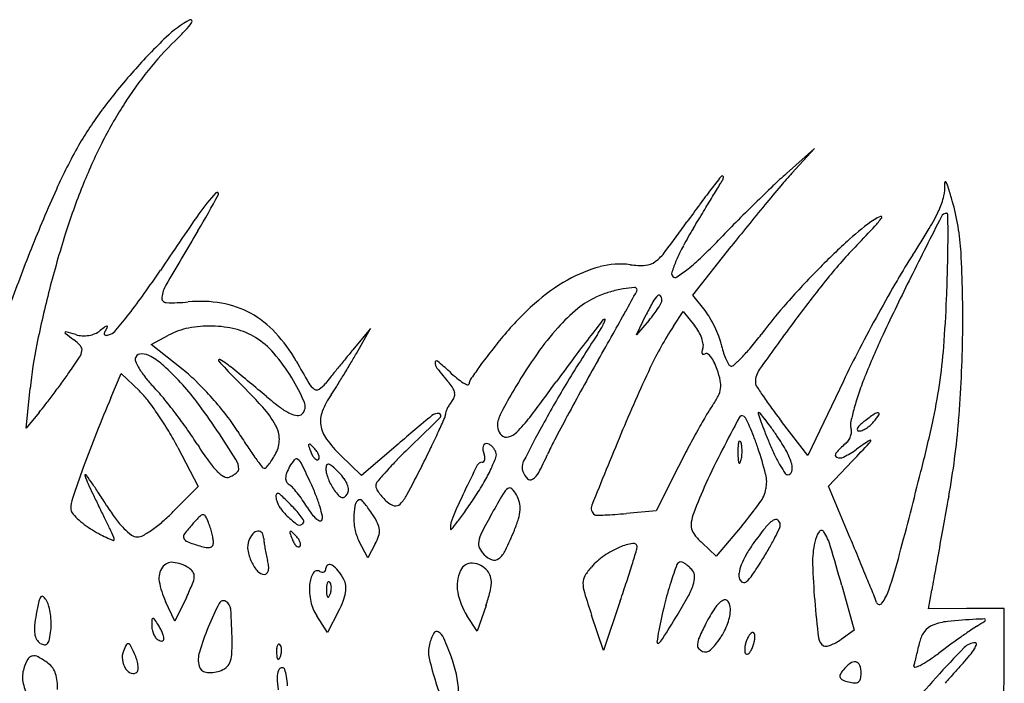
# Model space of a CAD drawing. Units: inches. Extents: x -1132 to 51787, y -67756 to -27722.
# Drawn here: x 3388 to 3704, y -34750 to -34537 of the extents above; entities that cross this region are included whole.
import ezdxf

# ---------------------------------------------------------------- set-up
doc = ezdxf.new("R2010")
doc.units = ezdxf.units.IN
doc.header["$MEASUREMENT"] = 0
doc.layers.add('freecads.com', color=7, linetype='Continuous')

msp = doc.modelspace()

# ---------------------------------------------------------------- linework, layer by layer
at = {"layer": 'freecads.com'}
for p, q in [((3643.13, -34577.91), (3634.13, -34585.95)), ((3635.9, -34585.84), (3643.13, -34577.91)), ((3604.09, -34625.07), (3616.38, -34609.41)), ((3607.97, -34630.01), (3604.09, -34625.07)), ((3585.93, -34637.76), (3589.08, -34631.26)), ((3597.8, -34635.02), (3600.9, -34630.28)), ((3600.9, -34630.28), (3604.6, -34634.85)), ((3500.41, -34635.76), (3494.77, -34642.61)), ((3495.92, -34643.76), (3500.41, -34635.76)), ((3590.03, -34633.04), (3585.93, -34637.76)), ((3430.01, -34640.95), (3435.57, -34637.93)), ((3440.26, -34649.05), (3430.01, -34640.95)), ((3417.07, -34658.01), (3420.39, -34650.26)), ((3420.39, -34650.26), (3426.21, -34655.84)), ((3652.41, -34652.67), (3640.99, -34676.52)), ((3389.84, -34667.76), (3391.11, -34655.01)), ((3393.97, -34662.76), (3389.84, -34667.76)), ((3640.99, -34676.52), (3632.56, -34665.62)), ((3509.34, -34672.88), (3497.55, -34682.98)), ((3438.55, -34673.97), (3445.06, -34686.53)), ((3497.55, -34682.98), (3490.84, -34676.47)), ((3599.46, -34680.05), (3592.29, -34694.34)), ((3647.63, -34686.43), (3655.38, -34678.27)), ((3445.06, -34686.53), (3437.09, -34694.61)), ((3654.63, -34703.1), (3647.63, -34686.43)), ((3592.29, -34694.34), (3582.71, -34695.2)), ((3619.86, -34699.08), (3611.59, -34708.95)), ((3499.61, -34709.46), (3496.76, -34704.03)), ((3502.01, -34704.98), (3499.61, -34709.46)), ((3611.59, -34708.95), (3607, -34704.63)), ((3651.89, -34718.36), (3655.86, -34732.72)), ((3679.76, -34725.81), (3680.82, -34719.79)), ((3437.64, -34729.76), (3434.6, -34723.43)), ((3441.31, -34722.14), (3437.64, -34729.76)), ((3580.71, -34723.27), (3575.3, -34739.26)), ((3490.21, -34726.61), (3486.67, -34733.44)), ((3537.58, -34724.75), (3534.78, -34733.04)), ((3691.94, -34725.76), (3679.76, -34725.81)), ((3704.13, -34725.7), (3691.94, -34725.76)), ((3704.08, -34745.73), (3704.13, -34725.7)), ((3486.67, -34733.44), (3483.18, -34728.11)), ((3534.78, -34733.04), (3531.45, -34727.97)), ((3575.3, -34739.26), (3571.51, -34727.89)), ((3655.86, -34732.72), (3651.67, -34735.65))]:
    msp.add_line(p, q, dxfattribs=at)
for centre, radius, start, end in [((3458.53, -34566.78), 34.2, 118.0394, 134.0292), ((3425.15, -34524.86), 21.88, 316.5442, 324.5896), ((3442.66, -34536.97), 0.429, 27.0576, 118.0395), ((3442.39, -34537.11), 0.734, 324.5897, 27.0575), ((3355.07, -34458.46), 118.42, 314.2403, 316.5442), ((3569.37, -34681.43), 193.67, 134.0291, 138.4605), ((3510.38, -34617.95), 104.2, 134.2403, 141.3358), ((3573.47, -34685.07), 199.15, 138.4605, 143.0816), ((3527.42, -34631.57), 126.01, 141.3358, 147.4888), ((3501.75, -34631.19), 109.44, 143.0816, 150.3156), ((3539.95, -34639.56), 140.87, 147.4888, 153.3019), ((3548.99, -34658.11), 163.82, 150.3156, 155.8394), ((3573.2, -34656.28), 178.09, 153.3018, 158.1779), ((4298.19, -35121.58), 869.03, 142.03771, 142.37896), ((3538.01, -34543.97), 87.51, 328.7908, 329.5961), ((3613.55, -34587.41), 0.648, 90, 142.0378), ((3609.98, -34586.2), 4.06, 329.596, 338.6267), ((3613.55, -34587.04), 0.28, 32.9206, 90.0001), ((3612.38, -34587.14), 1.49, 338.6269, 357.7107), ((3613.33, -34587.18), 0.536, 357.7104, 32.9202), ((3750.92, -34716.75), 175.35, 131.7614, 133.6945), ((3747.24, -34687.49), 150.77, 137.6028, 139.678), ((3845.97, -34791.34), 489.32, 155.8394, 158.2822), ((3606.78, -34669.73), 214.26, 158.1778, 162.5412), ((3824.62, -34756.61), 271.14, 142.3789, 143.641), ((-4479.09, -29686.85), 9461.17, 328.762005, 328.790652), ((4036.07, -35015.2), 588.12, 133.69456, 134.4795), ((4127.92, -35010.58), 650.07, 139.67799, 140.37906), ((3675.2, -34590.74), 9.84, 345.5961, 7.0621), ((3686.67, -34589.32), 1.72, 158.605, 187.0622), ((3685.23, -34588.76), 0.174, 25.1378, 158.605), ((3669.55, -34596.12), 17.5, 17.5843, 25.1377), ((3539.17, -34637.44), 154.27, 16.0612, 17.5843), ((3176.26, -34444.42), 312.75, 329.2348, 331.6879), ((3491.83, -34631.18), 56.6, 136.4462, 145.3084), ((3451.16, -34592.51), 0.489, 331.6878, 136.4462), ((-1562.39, -31455.91), 6049.9, 328.709052, 328.761993), ((3658.07, -34586.34), 27.53, 335.6287, 345.596), ((3615.77, -34615.39), 74.56, 3.0827, 16.0612), ((4016.17, -34897.62), 508.99, 143.641, 144.4287), ((4072.11, -35051.9), 639.56, 134.47954, 135.25601), ((4184.22, -35057.19), 723.16, 140.37904, 141.07598), ((3630.11, -34573.68), 58.22, 329.0289, 335.6287), ((4739.62, -35494.92), 1574.17, 145.30837, 146.10639), ((-4698.71, -29549.68), 9720.09, 328.671962, 328.709089), ((3703.96, -34661.63), 73.71, 124.4061, 132.2702), ((3668.04, -34609.19), 10.15, 111.1743, 124.4061), ((3646.32, -34587.67), 22.24, 316.9195, 325.8351), ((3664.48, -34600), 0.292, 325.8351, 111.1742), ((7444.04, -36504.43), 4215, 153.13638, 153.43248), ((3685.6, -34600.66), 1.9, 90, 153.1364), ((3685.6, -34599.18), 0.427, 0.3068, 90), ((2452.45, -34605.79), 1233.59, 359.95128, 0.30674), ((3192.75, -34308.73), 503.33, 323.0841, 324.4287), ((3712, -34669.12), 126.17, 148.6719, 151.6193), ((3947.56, -34928.46), 464.21, 135.256, 136.2433), ((4090.55, -34981.55), 602.77, 141.07597, 141.8749), ((3255.62, -34222.31), 557.16, 316.0565, 316.9196), ((3450.34, -34465.78), 267.89, 326.9023, 329.0289), ((3741.86, -34712.21), 355.87, 162.5412, 165.525), ((5466.69, -35807.91), 2352.81, 149.23479, 149.72731), ((3495, -34495.12), 162.36, 313.6167, 316.2433), ((3822.36, -34791.89), 249.74, 132.2703, 135.4399), ((3329.15, -34606.53), 356.89, 358.526, 359.9512), ((3860.22, -34797.01), 504.65, 158.2822, 160.5769), ((3650.55, -34635.92), 56.32, 151.6192, 157.0057), ((3774.24, -34722.15), 163.13, 136.0565, 141.081), ((3582.21, -34601.31), 16.22, 306.9781, 323.0842), ((3561.03, -34564.43), 66.64, 308.508, 313.6168), ((3831.9, -34714.5), 187.58, 146.9024, 149.8122), ((3296.73, -34632.57), 394.06, 359.3015, 3.0826), ((3586.08, -34659.65), 45.31, 105.096, 119.4349), ((3580.65, -34639.53), 24.48, 82.3606, 105.0959), ((3587.2, -34590.75), 24.74, 262.3606, 273.7643), ((3588.44, -34609.59), 5.86, 273.7643, 306.9781), ((3641.22, -34631.96), 46.18, 157.0056, 161.9809), ((3568, -34573.18), 55.45, 303.9299, 308.5079), ((3834.82, -34804.16), 267.23, 135.4399, 138.5944), ((2977.66, -34597.49), 708.49, 357.67266, 358.52591), ((3178.29, -34446), 306.77, 324.4049, 326.1063), ((3598.6, -34618.09), 1.37, 161.9809, 225), ((3598.37, -34618.32), 1.04, 225, 303.93), ((3983.4, -34891.04), 431.96, 141.081, 143.5098), ((4400.69, -34982.59), 812.36, 153.43243, 154.87787), ((3728.08, -34708.66), 341.64, 165.5251, 168.5366), ((3443.86, -34627.15), 10.57, 149.7273, 172.2697), ((3593.94, -34673.57), 61.3, 119.4349, 131.6961), ((3587.78, -34658.5), 36.01, 99.7507, 106.8888), ((3587.17, -34654.98), 32.44, 93.2942, 99.7507), ((3585.35, -34623.37), 0.779, 360, 93.2943), ((4118.08, -34880.98), 518.66, 149.8122, 151.1745), ((3270.31, -34511.87), 193.61, 322.0029, 324.4048), ((3434.89, -34625.93), 1.53, 172.2697, 268.1687), ((3583.96, -34649.8), 26.51, 114.1164, 129.6504), ((3587.6, -34657.93), 35.42, 106.8889, 114.1163), ((-2468.74, -31273.74), 6919.76, 330.983633, 331.044366), ((3585.19, -34623.37), 0.939, 331.0446, 0.0001), ((3598.38, -34631.18), 8.21, 133.0887, 150.7673), ((3593.19, -34625.64), 0.617, 39.5984, 133.0888), ((3592.1, -34626.54), 2.03, 360, 39.5984), ((3261.43, -34609.02), 424.49, 355.594, 357.6727), ((3436.61, -34572.21), 55.27, 268.1688, 275.4885), ((3445.76, -34667.47), 40.43, 80.2839, 95.4885), ((3447.53, -34657.14), 29.95, 61.2435, 80.2838), ((3616.77, -34699.21), 95.63, 131.6961, 140.4826), ((3605.79, -34676.13), 60.72, 129.6505, 138.0124), ((3659.45, -34665.36), 78.19, 150.7673, 154.1425), ((3569.37, -34614.32), 27.85, 322.9654, 327.7643), ((3572.42, -34616.25), 24.25, 327.7643, 332.3398), ((3592.05, -34626.54), 2.08, 332.3398, 0), ((3764.82, -34742.43), 173.89, 138.5944, 142.9469), ((3231.51, -34481.56), 242.85, 320.4107, 322.0028), ((3446.74, -34658.58), 31.59, 42.7801, 61.2433), ((3575.71, -34633.46), 0.708, 90, 142.0578), ((3575.71, -34632.95), 0.19, 339.6876, 90.0001), ((2581.75, -34075.16), 1144.34, 330.56966, 330.98356), ((3562.55, -34609.18), 36.39, 319.0378, 322.9654), ((3591.66, -34642.84), 20.75, 30.4355, 38.1886), ((3576.28, -34651.87), 38.59, 25.5622, 30.4355), ((4145.3, -34895.96), 549.73, 151.1745, 152.5232), ((3448.18, -34679.07), 54.9, 126.9972, 129.0286), ((3415.89, -34636.22), 1.24, 95.9667, 126.9971), ((3407.67, -34631.59), 9.03, 329.0102, 336.2749), ((3415.78, -34635.15), 0.17, 336.2751, 95.9668), ((3446.35, -34657.81), 22.62, 101.0958, 118.4714), ((3448.72, -34669.89), 34.92, 88.5484, 101.0958), ((3448.72, -34669.89), 34.92, 76.0011, 88.5484), ((3625.85, -34694.19), 87.71, 138.0124, 144.977), ((5083.94, -35809.38), 1913.18, 142.05779, 142.27139), ((3533.87, -34611.81), 47.22, 326.7662, 329.4695), ((3557.01, -34625.46), 20.35, 329.4695, 334.541), ((3562.37, -34628.01), 14.41, 334.541, 339.6876), ((3687.35, -34693.7), 107.06, 146.7661, 154.9351), ((3593.16, -34644.12), 14.73, 29.7822, 38.9988), ((3576.65, -34651.7), 38.18, 20.6752, 25.5622), ((4361.08, -35170.4), 901.73, 143.50978, 144.66279), ((3402.57, -34637.05), 0.292, 157.3998, 232.2001), ((3402.53, -34637.04), 0.249, 73.9133, 157.3999), ((3642.17, -34328.16), 391.22, 232.2003, 232.6926), ((3305.98, -34971.84), 348.7, 73.3775, 73.9133), ((3408.41, -34628.72), 9.39, 253.3775, 266.4229), ((3408.42, -34628.57), 9.54, 266.423, 279.3149), ((3408.52, -34629.21), 8.89, 279.3148, 292.6698), ((3409.34, -34631.15), 6.79, 292.6698, 309.0286), ((3415.35, -34637.45), 0.475, 159.491, 229.2445), ((3420.88, -34639.52), 6.39, 149.01, 159.4908), ((3415.48, -34637.29), 0.682, 229.2446, 283.6248), ((3413.15, -34627.69), 10.57, 283.6247, 290.9936), ((3415.45, -34633.67), 4.16, 290.9935, 320.4107), ((3451.7, -34657.95), 22.62, 58.6272, 76.001), ((3450.49, -34659.93), 24.93, 40.6685, 58.6272), ((3434.15, -34670.23), 48.74, 29.4388, 42.78), ((3729.44, -34792.14), 241.67, 140.4826, 142.0609), ((4022.37, -34931.89), 536.81, 146.7661, 148.6878), ((3942.82, -34926.51), 470.4, 142.2715, 143.2645), ((1686.49, -33570.08), 2172.26, 330.31341, 330.56964), ((3594.53, -34643.33), 13.14, 19.7426, 29.7822), ((3597.27, -34642.35), 10.23, 8.6616, 19.7426), ((3594.74, -34644.87), 18.85, 12.3876, 20.6751), ((3543.23, -34575.13), 103.75, 320.0033, 322.947), ((3880.43, -34738.63), 237.74, 154.8779, 158.4865), ((3280.05, -34632.36), 410.74, 355.3926, 359.3014), ((3533.94, -34669.29), 143.54, 168.5367, 174.2935), ((3395.14, -34652.34), 16.36, 42.1801, 52.6925), ((3405.82, -34642.67), 1.95, 351.935, 42.1801), ((3613.24, -34644.49), 6.43, 159.0064, 168.2833), ((3604.7, -34641.21), 2.72, 339.0064, 8.6615), ((3641.28, -34634.65), 28.8, 192.3876, 197.1741), ((3580.81, -34606.66), 54.7, 315.25, 320.0033), ((3510.41, -34628.2), 174.77, 351.5603, 355.594), ((3248.44, -34540.72), 189.75, 324.8211, 326.663), ((3402.77, -34642.24), 5.02, 326.663, 351.935), ((3426.23, -34645.68), 1.42, 148.2825, 202.6335), ((3426.86, -34646.07), 2.16, 87.0414, 148.2825), ((3426.63, -34650.56), 6.66, 60.4779, 87.0414), ((3418.92, -34664.17), 22.3, 47.4485, 60.4779), ((3423.34, -34683.25), 60.73, 31.4333, 40.6685), ((4685.56, -35622.01), 1541.81, 140.56365, 140.70368), ((3333.23, -34552.42), 186.57, 329.4669, 330.6898), ((3653.88, -34733.24), 145.88, 142.0608, 144.3645), ((3693.67, -34741.72), 170.52, 144.977, 149.2118), ((4281.43, -35179.23), 892.92, 143.26455, 143.87921), ((3607.99, -34643.4), 1.07, 168.2831, 203.2214), ((3607.35, -34643.68), 0.368, 203.2214, 273.3808), ((3607.3, -34642.8), 1.26, 273.3811, 301.7175), ((3608.36, -34644.51), 0.757, 54.2707, 121.7174), ((3605.83, -34648.02), 5.08, 37.6496, 54.2708), ((3601.76, -34651.16), 10.23, 25.9895, 37.6495), ((3635.24, -34636.51), 22.49, 197.1741, 202.9368), ((3631.79, -34637.98), 18.73, 202.9368, 208.6805), ((3579.8, -34605.66), 56.12, 311.6018, 315.2501), ((3970.12, -34804.85), 352.27, 152.5232, 154.4057), ((3442.31, -34638.97), 18.85, 202.6335, 210.8284), ((3360.97, -34727.3), 107.99, 43.4037, 47.4486), ((3451.88, -34645.98), 0.311, 59.4324, 222.0421), ((3557.68, -34550.58), 142.77, 222.0422, 224.9683), ((3435.2, -34674.23), 33.12, 50.6415, 59.4325), ((3793.23, -34467.58), 363.58, 209.4389, 210.7147), ((4979.18, -35862.3), 1921.22, 140.70367, 140.82239), ((3258.1, -34508.11), 273.8, 328.5494, 329.4669), ((3521.69, -34646.66), 0.484, 50.6349, 178.237), ((3524.04, -34646.73), 2.84, 178.237, 218.3559), ((3642.38, -34553.08), 153.75, 218.3559, 220.6392), ((3470.52, -34709.02), 81.15, 47.0455, 50.6349), ((3702.77, -34768.29), 206.03, 144.3645, 145.7256), ((4286.15, -35052.09), 820.17, 150.31342, 151.0358), ((4093.06, -34883.44), 554.96, 154.935, 157.3487), ((3591.93, -34655.95), 21.15, 19.2187, 25.9896), ((3617.12, -34646), 2.01, 208.6804, 238.2826), ((3616.5, -34646.99), 0.844, 238.2825, 311.6018), ((3214.27, -34516.63), 231.56, 323.8094, 324.821), ((3448.24, -34635.43), 25.74, 210.8284, 218.5448), ((3461.57, -34624.81), 42.79, 218.5448, 223.8188), ((3407.37, -34690.66), 53.04, 45.2421, 51.6752), ((2658.45, -35621.26), 1257.95, 50.00295, 50.64145), ((3241.13, -34866.78), 304.66, 42.4787, 44.9683), ((3423.59, -34683.1), 60.44, 23.0267, 31.4333), ((3822.79, -34923.44), 431.69, 140.9421, 141.2788), ((4836.15, -35745.74), 1736.72, 140.82243, 140.94207), ((3274.19, -34517.95), 254.94, 327.622, 328.5495), ((3560.34, -34612.55), 50.66, 227.0455, 230.6846), ((3585.44, -34658.21), 28.03, 11.838, 19.2186), ((3631.47, -34653.1), 7.34, 144.6628, 180), ((3770.28, -34695.22), 119.35, 158.4865, 161.2673), ((3131.67, -34456.2), 333.91, 323.0404, 323.8093), ((3386.26, -34697.08), 61.58, 39.3249, 43.8188), ((3389.95, -34699.9), 68.11, 36.5651, 43.4038), ((3366.34, -34732.03), 111.3, 41.5469, 45.2422), ((3486.55, -34649.78), 6.86, 210.7147, 232.8021), ((3478.66, -34647.53), 9.38, 304.3118, 321.2788), ((3418.53, -34609.48), 84.02, 325.5004, 327.6221), ((3515.95, -34661.59), 12.86, 31.027, 40.6391), ((3540.08, -34637.3), 18.67, 230.6846, 238.3498), ((3533.86, -34647.39), 6.82, 238.3499, 251.2984), ((3531.78, -34653.52), 0.349, 251.2983, 359.9999), ((3534.37, -34653.52), 2.24, 145.7256, 180), ((3789.37, -34798.74), 281.92, 149.2119, 150.9245), ((2879.72, -34156.3), 842.35, 322.90861, 323.87919), ((3845.48, -34824.29), 329.77, 148.6878, 151.4559), ((3605.46, -34654.02), 7.57, 352.3018, 11.838), ((3626.07, -34653.1), 1.94, 180, 212.6024), ((3767.08, -34562.91), 169.33, 212.6023, 213.9414), ((3503.51, -34627.18), 181.75, 347.6219, 351.5603), ((3150.93, -34470.69), 309.81, 322.263, 323.0404), ((3824.16, -34832.66), 442.98, 156.7799, 158.356), ((3408.09, -34674.75), 26.19, 37.4172, 46.227), ((3301.55, -34766.48), 171.09, 37.2283, 39.3248), ((3535.38, -34576.06), 106.4, 230.0029, 233.1034), ((3483.2, -34654.19), 1.32, 232.802, 304.3119), ((3509.14, -34671.74), 25.92, 145.5004, 158.824), ((3523.01, -34656.26), 4.64, 320.3098, 339.9191), ((3523.52, -34657.04), 4.03, 8.2117, 31.0271), ((3524.69, -34656.87), 2.84, 339.9191, 8.2117), ((4248.18, -35031.08), 776.77, 151.03582, 151.78822), ((3588.91, -34645.34), 26.26, 324.772, 332.4999), ((3605.62, -34654.04), 7.42, 332.4999, 352.3019), ((3727.05, -34589.85), 121.07, 213.9415, 216.1851), ((3733, -34682.57), 79.98, 161.2673, 165.0207), ((3317.43, -34599.55), 99.26, 320.4472, 322.263), ((3347.72, -34720.93), 102.2, 34.216, 37.4172), ((3252.25, -34802.03), 239.55, 33.8834, 36.5652), ((3365.24, -34733.01), 112.78, 37.8631, 41.5469), ((3443.72, -34681.28), 29.97, 28.8173, 42.4788), ((3483.37, -34645.35), 19.76, 233.1033, 243.8896), ((3476.08, -34660.79), 3.41, 315, 23.0267), ((3535.55, -34666.67), 11.67, 146.9606, 153.6112), ((3535.55, -34666.67), 11.67, 140.3098, 146.9605), ((3643.69, -34684.02), 40.8, 144.772, 149.6795), ((3337.8, -34727.68), 114.2, 31.0633, 34.216), ((3292.98, -34772.99), 181.85, 35.1547, 37.2283), ((3406.76, -34700.73), 60.19, 31.9694, 37.8631), ((3477.68, -34656.94), 6.84, 243.8896, 263.7063), ((3477.14, -34661.86), 1.9, 263.7062, 315.0001), ((3493.06, -34665.51), 8.67, 158.824, 188.9604), ((4159.92, -35432.96), 1000.48, 129.74905, 130.5615), ((2963.5, -34101.28), 793.68, 313.8559, 314.81754), ((3522.06, -34665.99), 2.93, 80.2268, 129.7491), ((3522.44, -34663.78), 0.692, 314.8175, 80.2266), ((3521.96, -34663.44), 2.56, 336.2632, 1.7007), ((3526.7, -34663.3), 2.18, 160.5601, 181.7007), ((3533.86, -34665.83), 9.78, 153.6112, 160.5602), ((3559.04, -34670.67), 18.38, 150.9245, 163.489), ((3518.22, -34639.05), 41.9, 314.3038, 322.9085), ((4178.9, -34993.91), 698.15, 151.78829, 152.51204), ((3843.34, -34800.79), 272.1, 149.6795, 150.8882), ((4297.29, -35026.83), 769.1, 151.87428, 152.75754), ((3619.86, -34664.73), 0.971, 58.2825, 151.8743), ((3619.4, -34665.49), 1.86, 26.3986, 58.2826), ((3625.23, -34662.96), 0.202, 89.9999, 198.0542), ((3767.61, -34616.55), 149.95, 198.0542, 199.1318), ((3625.23, -34663.33), 0.577, 39.0654, 90), ((3521.79, -34747.29), 133.8, 37.982, 39.0653), ((3790.06, -34543.76), 199.14, 216.1851, 217.7307), ((3733.28, -34682.65), 80.27, 165.0208, 168.0926), ((3724.9, -34752.81), 109.23, 124.9427, 127.1025), ((3635.91, -34644), 34.07, 320.3098, 325.2404), ((3663.58, -34665.05), 2.17, 88.8312, 124.9427), ((3663.62, -34663.23), 0.345, 325.2404, 88.8314), ((3461.5, -34671.5), 9.68, 0.8292, 28.8174), ((3494.56, -34665.28), 10.19, 188.9604, 216.1361), ((3179.99, -34513.07), 376.13, 335.528, 336.2632), ((3545.95, -34666.79), 4.72, 163.489, 193.7616), ((3996.75, -34906.57), 501.97, 151.4559, 152.9822), ((3556.53, -34696.69), 72.04, 24.1149, 26.3984), ((3563.13, -34693.74), 64.81, 21.0393, 24.115), ((3703.82, -34638.68), 82.43, 199.1318, 201.5239), ((3568.14, -34711.1), 75, 35.6808, 37.982), ((3519.6, -34745.96), 134.75, 34.1968, 35.6808), ((3657.71, -34666.71), 3.04, 168.0926, 200.9936), ((3660.29, -34669.61), 3.82, 133.3217, 151.5254), ((3668.79, -34678.62), 16.21, 127.1024, 133.3216), ((3654.38, -34659.24), 10.13, 301.7514, 310.8971), ((3654.63, -34659.53), 9.75, 310.8971, 320.3098), ((3204.15, -34561.48), 488.24, 345.7383, 347.622), ((3444.98, -34645.65), 245.28, 349.6415, 355.3925), ((3793.28, -34820.4), 409.75, 158.356, 160.0269), ((3355.39, -34717.09), 93.67, 27.4056, 31.0633), ((3345.13, -34736.26), 118.07, 32.2887, 35.1547), ((3093, -34908.97), 431.37, 32.3992, 33.8834), ((3636.31, -34557.46), 210.41, 211.9694, 213.4242), ((3317.34, -34575.58), 225.23, 334.0753, 335.528), ((3545.76, -34666.83), 4.53, 193.7616, 225.0001), ((3544.15, -34668.44), 2.26, 225, 286.2042), ((3542.98, -34664.42), 6.45, 286.2042, 314.3037), ((5213.84, -35351.15), 1769.4, 157.34874, 158.1463), ((3872.39, -34816.96), 305.34, 150.8883, 152.1233), ((3530.37, -34706.34), 99.91, 18.8157, 21.0394), ((3787.19, -34605.8), 172.05, 201.5239, 202.9035), ((3575.76, -34707.8), 66.86, 29.0562, 34.1968), ((3649.16, -34668.33), 5.96, 325.0159, 339.7947), ((3649.94, -34668.62), 5.12, 339.7948, 355.7278), ((3652.29, -34668.79), 2.76, 355.7277, 20.9936), ((3657.52, -34668.1), 0.665, 151.5254, 205.302), ((3657.4, -34668.16), 0.535, 205.3019, 268.3843), ((3657.46, -34666.1), 2.59, 268.3844, 291.9595), ((3655.28, -34660.69), 8.42, 291.9594, 301.7514), ((3537.71, -34614.56), 109.74, 212.2886, 215.5098), ((3559.02, -34608.47), 117.79, 213.4243, 215.6704), ((3461.94, -34671.49), 9.23, 331.845, 0.8292), ((3480.98, -34673.29), 0.436, 134.9999, 198.9208), ((3537.87, -34653.79), 60.58, 198.921, 200.8458), ((3480.87, -34673.18), 0.28, 47.784, 134.9999), ((3453.77, -34703.04), 40.61, 45.214, 47.784), ((3518.97, -34647.45), 40.42, 216.1361, 225.895), ((3644.88, -34810.43), 189.77, 133.8558, 135.6922), ((3538.92, -34674.29), 2.39, 164.2022, 187.724), ((3537.88, -34673.99), 1.3, 130.3613, 164.2021), ((3537.7, -34673.78), 1.03, 90.0001, 130.3614), ((3537.7, -34674.62), 1.86, 63.1122, 90), ((3536.7, -34676.6), 4.08, 48.1589, 63.1123), ((3536.11, -34677.26), 4.96, 34.5418, 48.1587), ((3638.91, -34712.95), 89.44, 152.5121, 155.8023), ((3656.05, -34675.29), 37.53, 177.4088, 180.7076), ((3625.09, -34673.89), 6.54, 165.3943, 177.4088), ((3619.09, -34672.33), 0.345, 91.586, 165.3944), ((3619.09, -34672.36), 0.375, 22.0279, 91.586), ((3614.86, -34674.07), 4.95, 7.6587, 22.0279), ((3606.79, -34675.16), 13.08, 0.7076, 7.6587), ((3704.86, -34640.58), 82.68, 202.9034, 205.8189), ((3669.48, -34692.7), 25.79, 129.6902, 138.981), ((3649.39, -34668.49), 5.67, 309.6902, 325.016), ((1956.55, -33065.75), 2342.27, 316.49313, 316.68358), ((3957.66, -35113.23), 532.02, 123.8934, 124.46), ((3659.11, -34671.08), 2.23, 316.6836, 341.3654), ((3661.07, -34671.75), 0.16, 341.3653, 123.8935), ((3443.38, -34661.56), 30.28, 327.741, 331.845), ((3490.48, -34671.83), 9.86, 200.8457, 209.1543), ((3485.43, -34674.65), 4.08, 209.1542, 225.214), ((3476.9, -34679.75), 7.78, 35.2999, 45.214), ((3479.41, -34677.97), 4.7, 20.8457, 35.2999), ((3481.19, -34677.29), 2.79, 1.8725, 20.8457), ((3180.24, -34508.94), 377.66, 333.0889, 334.0753), ((3541.64, -34673.92), 5.13, 187.724, 200.9935), ((3531.06, -34677.98), 6.21, 9.9642, 20.9936), ((3534.44, -34677.39), 2.77, 349.801, 9.9642), ((3536.08, -34677.28), 5, 20.9937, 34.5418), ((3538.55, -34676.33), 2.36, 339.3029, 20.9935), ((3467.22, -34635.8), 98.78, 332.1187, 335.8023), ((3873.81, -34817.71), 306.95, 152.1233, 153.3536), ((3843.31, -34793.1), 258.49, 152.7575, 155.4219), ((3660.21, -34675.24), 41.69, 180.7077, 183.6463), ((3609.39, -34675.58), 10.46, 345.3943, 353.9471), ((3605.56, -34675.17), 14.32, 353.947, 0.7076), ((3522.21, -34709.12), 108.53, 14.1594, 18.8157), ((3673.2, -34655.9), 47.51, 205.8189, 210.2334), ((3618.38, -34684.12), 18.1, 15.4685, 29.0562), ((3650.67, -34676.34), 0.86, 138.981, 244.6684), ((3633.38, -34640.69), 41.09, 297.6939, 304.4599), ((3469.93, -34662.93), 26.47, 215.5098, 224.7759), ((3452.34, -34680.93), 5.79, 0.0001, 32.3991), ((3633.75, -34554.83), 209.78, 215.6705, 216.7307), ((3455.39, -34669.46), 15.9, 316.3302, 321.8197), ((3453.29, -34667.81), 18.56, 321.8197, 327.7409), ((3491.72, -34689.39), 19.57, 151.7884, 158.5764), ((3485.56, -34686.09), 12.59, 139.5284, 151.7883), ((3476.62, -34678.45), 0.829, 51.4221, 139.5285), ((3474.23, -34681.44), 4.65, 25.9337, 51.4221), ((3190.67, -34819.34), 319.96, 24.7007, 25.9337), ((3483.69, -34676.4), 1.61, 225.2138, 252.6624), ((3483.37, -34677.43), 0.534, 252.6626, 315.0001), ((3483.16, -34677.22), 0.828, 315, 1.8725), ((3489.33, -34680.93), 3.2, 157.4885, 180), ((3486.87, -34679.91), 0.538, 74.4509, 157.4886), ((3486.24, -34682.2), 2.91, 48.0328, 74.4509), ((3450.03, -34722.46), 57.06, 45, 48.0329), ((3590.12, -34756.97), 113.24, 135.6922, 138.3955), ((3024.32, -34429.79), 552.53, 332.0004, 333.0888), ((3893.78, -34861.12), 402.24, 153.1914, 154.5353), ((3536.31, -34680.49), 1.73, 90, 153.1914), ((3536.31, -34678.02), 0.732, 270, 318.3641), ((3535.89, -34677.64), 1.3, 318.364, 349.8008), ((3491.31, -34658.48), 52.86, 334.941, 339.3029), ((3553.07, -34680.33), 3.93, 152.9821, 200.9936), ((3622, -34677.68), 3.41, 183.6464, 202.0279), ((3619.01, -34678.89), 0.183, 202.0282, 325.466), ((3617.14, -34677.6), 2.45, 325.4658, 345.3942), ((3675.95, -34654.3), 50.69, 210.2333, 213.5599), ((3631.28, -34680.55), 4.71, 345.3274, 15.4685), ((3651.35, -34674.92), 2.43, 244.6684, 297.6939), ((3959.71, -34880.89), 586.83, 160.027, 161.05213), ((3408.8, -34682.94), 0.182, 90.0003, 202.4534), ((3570.25, -34616.22), 174.88, 202.453, 203.4016), ((3408.8, -34683.29), 0.535, 35.4617, 90.0001), ((3173.98, -34850.55), 288.83, 34.8035, 35.4615), ((3459.07, -34673.7), 11.18, 224.7759, 239.4047), ((3454.42, -34681.58), 2.03, 239.4047, 290.9937), ((3452.17, -34675.71), 8.31, 290.9936, 299.7071), ((3453.15, -34677.44), 6.32, 299.7071, 310.4051), ((3454.31, -34678.8), 4.54, 310.4051, 322.6844), ((3457.11, -34680.93), 1.02, 322.6845, 0.0001), ((3466.36, -34679.74), 0.933, 216.7305, 265.5505), ((3466.35, -34679.93), 0.743, 265.5505, 316.3301), ((3477.87, -34683.95), 4.69, 158.5764, 178.1827), ((3491.66, -34680.93), 5.53, 179.9999, 195.0338), ((3502, -34678.15), 16.23, 195.0338, 201.7703), ((3479.09, -34693.4), 15.96, 36.0291, 45), ((3620.69, -34784.12), 154.13, 138.3955, 140.0439), ((3487.23, -34656.58), 57.36, 329.9742, 334.941), ((3555.69, -34679.32), 6.74, 200.9936, 224.746), ((3549.03, -34679.08), 6.24, 304.4804, 332.1187), ((3617.16, -34685.17), 10.61, 348.4955, 14.1594), ((3634.53, -34681.77), 0.982, 213.56, 270), ((3634.53, -34681.4), 1.36, 270, 345.3273), ((334.07, -33831.95), 3449.58, 345.28369, 345.73838), ((3493.75, -34649.33), 91.52, 203.4016, 205.6072), ((3309.5, -34756.35), 123.79, 33.0026, 34.8035), ((3475.46, -34683.88), 2.29, 178.1827, 208.6486), ((3475.53, -34683.84), 2.37, 208.6486, 238.2826), ((3471.7, -34690.03), 4.91, 42.0757, 58.2826), ((3417.09, -34715.19), 70.74, 21.2574, 24.7007), ((3503.73, -34677.46), 18.1, 201.7703, 208.2954), ((3500.18, -34679.37), 14.07, 208.2955, 216.1749), ((3485.04, -34689.06), 8.59, 21.7703, 36.029), ((3488.04, -34687.87), 5.36, 3.4367, 21.7702), ((3503.9, -34686.27), 1.77, 140.044, 180), ((3504.1, -34686.27), 1.97, 180, 208.2918), ((3460.37, -34641.05), 88.38, 326.3818, 329.9742), ((3551.82, -34683.15), 1.29, 224.746, 304.4803), ((3731.78, -34742.09), 135.84, 155.4219, 159.7342), ((3584.58, -34605.79), 192.25, 205.6071, 206.8731), ((3221.25, -34813.66), 229.02, 31.8665, 33.0028), ((3474.33, -34689.68), 4.27, 176.5623, 199.9682), ((3470.78, -34689.47), 0.713, 90.0001, 176.5623), ((3470.78, -34689.37), 0.609, 48.0778, 90), ((3406.41, -34761.06), 96.96, 46.9294, 48.0779), ((3447.64, -34711.76), 37.33, 38.4417, 42.0758), ((3443.36, -34715.16), 42.8, 34.7412, 38.4417), ((3441.26, -34705.79), 44.81, 16.4099, 21.2574), ((3504.38, -34676.3), 19.28, 216.1749, 222.7074), ((3491.87, -34687.85), 2.25, 222.7075, 254.4508), ((3489.95, -34686.93), 3.66, 307.4673, 328.2825), ((3491.16, -34687.68), 2.24, 328.2825, 3.4368), ((3513.9, -34681), 13.11, 208.2918, 215.2682), ((3516.42, -34679.22), 16.19, 215.2682, 221.9848), ((3500.59, -34683.03), 13.12, 315.9086, 332.0003), ((3731.14, -34783.67), 222.1, 154.5353, 156.8731), ((3813.5, -34848.03), 313.77, 149.5292, 150.8461), ((3548.21, -34691.94), 5.97, 126.8747, 149.5292), ((3545.21, -34687.95), 0.98, 45.227, 126.8748), ((3540.01, -34693.2), 8.37, 28.2094, 45.2269), ((3538.14, -34694.2), 10.49, 14.0052, 28.2094), ((3616.4, -34685.01), 11.38, 324.0826, 348.4955), ((3414.18, -34693.61), 10.05, 161.0522, 179.9999), ((3157.46, -34822.23), 286.59, 26.007, 26.8731), ((3465.86, -34661.61), 59, 211.8664, 216.6587), ((3480.34, -34687.5), 10.67, 199.9682, 213.9213), ((3432.09, -34733.58), 59.35, 44.6922, 46.9294), ((3401.04, -34764.3), 103.02, 43.2119, 44.6921), ((3439.7, -34717.69), 47.25, 31.3053, 34.7412), ((3491.55, -34689.01), 1.04, 254.4509, 307.4672), ((3510.84, -34696.19), 15.74, 164.2025, 178.0321), ((3497.22, -34692.34), 1.58, 90, 164.2025), ((3497.22, -34691.37), 0.616, 42.0958, 90), ((3471.41, -34714.69), 35.39, 39.4736, 42.0956), ((3475.14, -34711.62), 30.56, 35.7527, 39.4736), ((3518.79, -34677.09), 19.37, 221.9847, 227.8553), ((3509.43, -34687.42), 5.43, 227.8552, 256.0271), ((3508.6, -34690.78), 1.97, 256.027, 315.9085), ((3349.88, -34567.6), 221.06, 325.0001, 326.3818), ((3540.59, -34693.59), 7.97, 356.5463, 14.0053), ((3574, -34693.48), 2.61, 158.1464, 234.975), ((3517.51, -34613.38), 133.49, 320.0623, 324.0827), ((17848.48, -37278.43), 14396.87, 169.641427, 169.680388), ((3406.33, -34693.61), 2.2, 179.9999, 217.1708), ((3418, -34684.76), 16.85, 217.1709, 225.4667), ((3397.65, -34655.73), 55.38, 310.7218, 315.4126), ((3446.81, -34697.3), 1.68, 95.6472, 135.3904), ((3446.73, -34696.45), 0.822, 28.4447, 95.6473), ((3483.53, -34685.35), 14.51, 213.9214, 225), ((3496.69, -34672.19), 33.12, 225, 232.8608), ((3455.01, -34713.59), 28.97, 34.6091, 43.2118), ((3501.81, -34679.92), 25.45, 211.3053, 217.177), ((3489.81, -34689.02), 10.38, 217.177, 228.6497), ((3443.63, -34705.09), 42.34, 12.2655, 16.4099), ((3516.3, -34696.38), 21.21, 178.032, 190.3511), ((3458.18, -34723.83), 51.46, 33.2338, 35.7526), ((3481.4, -34708.62), 23.71, 25.7296, 33.2338), ((3456.3, -34642.11), 91.15, 322.3217, 325), ((3707.9, -34789.12), 192.85, 150.8462, 152.8836), ((3536.53, -34693.34), 12.03, 342.9372, 356.5464), ((3572.99, -34694.93), 0.84, 234.9752, 271.6363), ((3566.8, -34478.05), 217.81, 271.6363, 272.3591), ((3571.15, -34583.8), 111.97, 272.3591, 274.0154), ((3565.23, -34499.47), 196.5, 274.0153, 275.1023), ((3621.35, -34701.31), 18.13, 159.7342, 169.4006), ((3421.6, -34681.1), 21.97, 225.4667, 233.252), ((3426.24, -34674.89), 29.73, 233.252, 239.4588), ((3262.79, -34770.84), 169.38, 24.7229, 26.007), ((3442.98, -34678.64), 30.48, 216.6586, 224.5147), ((3405.45, -34664.79), 43.43, 305.0931, 310.7219), ((3479.29, -34731.27), 48.63, 137.8553, 142.5297), ((3502.93, -34752.66), 80.51, 135.3903, 137.8553), ((3430.82, -34705.06), 18.92, 21.5176, 28.4446), ((3426.97, -34706.58), 23.05, 17.3442, 21.5176), ((3477.67, -34697.31), 1.62, 232.8609, 303.0239), ((3477.97, -34697.75), 1.08, 303.0239, 34.609), ((3485.63, -34693.77), 4.06, 228.6497, 247.7358), ((3484.31, -34697), 0.569, 247.7356, 328.2825), ((3483.41, -34696.44), 1.62, 328.2825, 12.2655), ((3497.38, -34700.92), 5.97, 4.8092, 25.7296), ((3535.44, -34700.09), 9.31, 156.8731, 180.2239), ((3466.06, -34649.64), 78.82, 320.0522, 322.3218), ((3506.89, -34684.24), 43.04, 337.6667, 342.9372), ((3608.24, -34698.86), 4.78, 169.4007, 195.434), ((3637.38, -34708.02), 13.02, 125.1422, 141.2022), ((3630.64, -34698.45), 1.32, 56.9171, 125.1422), ((3630.44, -34698.76), 1.69, 360, 56.917), ((3629.23, -34698.76), 2.9, 334.8965, 0.0001), ((3450.47, -34633.82), 77.42, 239.4588, 241.7404), ((3430.22, -34671.48), 34.66, 241.7404, 245.9012), ((3143.22, -34825.89), 301.02, 24.11, 24.7228), ((3435.63, -34685.86), 20.17, 224.5148, 233.7225), ((3425.52, -34699.63), 3.09, 233.7225, 270.5382), ((3425.51, -34698.85), 3.88, 270.5382, 299.5039), ((3409.51, -34670.58), 36.36, 299.5038, 305.0932), ((3441.93, -34702.63), 1.55, 142.5297, 198.862), ((3418.38, -34709.26), 32.05, 14.0846, 17.3441), ((3420.9, -34708.63), 29.45, 10.7728, 14.0847), ((3468.33, -34706.58), 7.48, 139.7318, 159.0064), ((3464.63, -34703.44), 2.62, 97.6422, 139.7319), ((3464.46, -34702.2), 1.37, 33.5825, 97.6422), ((3462.81, -34703.29), 3.35, 0.6259, 33.5825), ((3474.98, -34701.29), 0.436, 134.9999, 198.9208), ((3531.87, -34681.79), 60.58, 198.921, 200.8458), ((3474.87, -34701.18), 0.28, 47.784, 134.9999), ((3447.77, -34731.04), 40.61, 45.214, 47.784), ((3470.9, -34707.75), 7.78, 35.2999, 45.214), ((3508.7, -34697.77), 13.48, 190.3511, 207.6525), ((3498.15, -34700.85), 5.19, 341.9421, 4.8092), ((3526.33, -34700.13), 0.196, 180.2237, 320.0523), ((3546.06, -34706.25), 11.02, 152.8836, 169.2738), ((3447.22, -34659.73), 107.55, 333.9366, 337.6667), ((3608.87, -34698.68), 5.44, 195.4342, 219.362), ((3625.06, -34685.41), 26.38, 219.362, 226.7881), ((3707.04, -34764.03), 102.4, 141.2022, 144.7169), ((3549.33, -34661.33), 91.13, 332.82, 334.8966), ((3652.73, -34706.51), 9.76, 146.2069, 167.6124), ((3645.4, -34701.6), 0.927, 31.9191, 146.2069), ((3630.42, -34710.93), 18.57, 16.6653, 31.919), ((14933.7, -36747.71), 11434.17, 169.68029, 169.726585), ((3429.04, -34674.13), 31.76, 245.9013, 249.3136), ((3417.9, -34703.62), 0.227, 249.3136, 0.0001), ((3416.44, -34703.62), 1.69, 360, 24.1098), ((3442.17, -34702.55), 1.81, 198.8621, 249.1716), ((3465.14, -34642.16), 66.41, 249.1716, 252.9134), ((3448.68, -34704.89), 1.22, 286.0182, 331.9014), ((3447.95, -34704.5), 2.04, 331.9015, 3.054), ((3440.54, -34704.9), 9.46, 3.0539, 10.7729), ((3466.89, -34706.03), 5.93, 159.0064, 189.2973), ((3476.55, -34703.14), 10.39, 180.6258, 187.6192), ((3510.41, -34698.61), 44.55, 187.6192, 189.9919), ((3484.48, -34699.83), 9.86, 200.8457, 209.1543), ((3479.43, -34702.65), 4.08, 209.1542, 225.214), ((3473.41, -34705.97), 4.7, 20.8457, 35.2999), ((3477.16, -34705.22), 0.828, 315, 1.8725), ((3475.19, -34705.29), 2.79, 1.8725, 20.8457), ((3488.31, -34697.64), 15.54, 331.845, 341.942), ((3538.69, -34704.85), 3.52, 169.2738, 204.5617), ((3587.25, -34721.38), 16.76, 98.6382, 113.4889), ((3584.91, -34706.01), 1.22, 359.9999, 98.6382), ((3660.89, -34731.37), 45.87, 144.7169, 150.0289), ((3555.22, -34664.35), 84.52, 330.1194, 332.82), ((3671.59, -34710.66), 29.06, 167.6124, 181.546), ((2045.88, -35378.7), 1744.85, 22.5428, 22.78024), ((3450.5, -34689.81), 16.56, 252.9133, 260.1968), ((3448.19, -34703.18), 3, 260.1969, 286.0182), ((3475.04, -34704.69), 14.19, 189.2972, 205.0895), ((3515.65, -34697.69), 49.87, 189.9918, 192.3413), ((3508.2, -34699.32), 42.25, 192.3412, 195.0021), ((3477.69, -34704.4), 1.61, 225.2138, 252.6624), ((3477.37, -34705.43), 0.534, 252.6626, 315.0001), ((3542.14, -34703.27), 7.32, 204.5617, 225), ((3541.76, -34703.65), 6.79, 225, 250.6797), ((3536.7, -34703.5), 7.94, 308.8636, 333.9366), ((3592.49, -34733.45), 29.92, 113.4889, 124.5961), ((2729.48, -34443.17), 896.2, 342.57136, 342.88442), ((3583.04, -34706.01), 3.09, 342.8845, 0), ((3640.9, -34719.85), 22.8, 150.0289, 158.9907), ((3520.41, -34644.35), 124.67, 328.1012, 330.1193), ((3029.08, -34890.95), 646.28, 15.48876, 16.66537), ((3504.36, -34664.63), 171.77, 341.2556, 345.2837), ((14701, -36705.54), 11197.67, 169.726572, 169.76645), ((3436.62, -34714.6), 3.71, 83.7463, 145.2952), ((3435.74, -34722.65), 11.81, 57.6869, 83.7463), ((3473.61, -34705.36), 12.61, 205.0895, 221.72), ((3455.99, -34713.31), 11.81, 6.0923, 15.0021), ((3487.24, -34712.76), 1.11, 112.6725, 180), ((3487.38, -34713.09), 1.47, 58.0239, 112.6725), ((3484.11, -34718.33), 7.64, 38.2241, 58.0238), ((3532.99, -34715.16), 3.98, 86.4608, 155.4559), ((3532.82, -34717.92), 6.75, 39.6902, 86.4607), ((3540.26, -34707.92), 2.26, 250.6796, 308.8636), ((3588.68, -34727.92), 23.2, 124.5959, 138.0363), ((3177.2, -34583.72), 426.94, 341.8038, 342.5713), ((3717.39, -34756.12), 126.54, 159.4175, 162.1531), ((3600.2, -34712.11), 1.35, 89.9999, 159.4175), ((3600.2, -34712.23), 1.47, 61.4224, 90.0001), ((3596.83, -34718.41), 8.51, 53.6212, 61.4223), ((3595.57, -34720.13), 10.65, 46.2411, 53.6212), ((3633.18, -34716.88), 14.52, 158.9907, 170.0391), ((3503.37, -34633.75), 144.73, 325.8547, 328.1013), ((3844.93, -34705.98), 202.46, 181.546, 184.8717), ((2410.81, -35227.22), 1349.74, 22.255, 22.54285), ((3438.63, -34715.99), 6.15, 145.2952, 189.5806), ((3439.58, -34716.58), 4.63, 34.0055, 57.6869), ((3441.42, -34715.34), 2.42, 355.4994, 34.0054), ((3466.43, -34711.76), 3, 221.7201, 269.9999), ((3466.43, -34713.75), 1.01, 269.9999, 318.9808), ((3465.66, -34713.07), 2.04, 318.9809, 347.9946), ((3463.18, -34712.54), 4.57, 347.9947, 6.0923), ((3489.31, -34718.6), 8.43, 149.4989, 175.9739), ((3483.38, -34715.11), 1.54, 58.2826, 149.4989), ((3485.33, -34711.94), 2.17, 238.2826, 259.3446), ((3485.11, -34713.14), 0.961, 259.3445, 298.0919), ((3485.12, -34713.17), 0.925, 298.0918, 337.7703), ((3484.12, -34712.76), 2.01, 337.7703, 0), ((3475.27, -34725.29), 18.89, 28.155, 38.2241), ((3540.11, -34718.41), 11.81, 155.4559, 189.9809), ((3533.85, -34717.06), 5.41, 17.4341, 39.6902), ((3584.88, -34724.51), 18.1, 138.0363, 149.0399), ((3594.3, -34721.46), 12.48, 39.6902, 46.241), ((3601.53, -34715.46), 3.09, 0.2799, 39.6902), ((3622.45, -34714.99), 3.63, 170.0391, 200.9936), ((3614.75, -34709.29), 10.15, 310.1955, 325.8547), ((3456.35, -34713), 24.12, 189.5806, 205.6309), ((3352.98, -34679.56), 98.06, 334.265, 337.0361), ((3436.52, -34714.96), 7.33, 337.0362, 355.4995), ((3500.93, -34719.42), 20.08, 175.9739, 191.7842), ((3489.51, -34718.76), 3.21, 158.1903, 175.8311), ((3487.14, -34717.81), 0.651, 111.1533, 158.1904), ((3487.05, -34717.59), 0.41, 45.0001, 111.1536), ((3486.26, -34718.38), 1.53, 16.1716, 45), ((3483.8, -34719.09), 4.09, 2.3587, 16.1717), ((3487.37, -34718.81), 5.17, 5.6469, 28.155), ((3526.05, -34717.09), 13.26, 345.1294, 357.7787), ((3532.92, -34717.36), 6.38, 357.7787, 17.4342), ((3573.17, -34717.48), 4.44, 149.04, 180.3108), ((3579.74, -34717.44), 11.01, 180.3109, 196.8094), ((2883.45, -34487.16), 736.15, 341.29325, 341.80364), ((3695.02, -34748.91), 103.03, 162.153, 166.2795), ((3581.7, -34710.46), 23.75, 331.0163, 341.1943), ((3596.45, -34715.48), 8.16, 341.1943, 0.28), ((3620.61, -34715.7), 1.66, 200.9936, 250.2336), ((3620.48, -34716.07), 1.27, 250.2336, 310.1955), ((2414.23, -35225.82), 1346.04, 22.01209, 22.25502), ((4378.2, -34841.93), 708, 169.76653, 170.06562), ((3498.51, -34719.42), 12.23, 175.8312, 182.3587), ((3506.09, -34719.11), 19.82, 182.3587, 186.6884), ((3483.43, -34719.51), 4.38, 325.8098, 338.1904), ((3482.35, -34719.07), 5.55, 338.1903, 349.9604), ((3482.71, -34719.14), 5.17, 349.9605, 2.3587), ((3478.75, -34718.31), 13.88, 338.7025, 350.4678), ((3483.81, -34719.16), 8.74, 350.4678, 5.647), ((3548.21, -34716.99), 20.04, 189.981, 213.2338), ((3474.1, -34703.3), 67, 341.323, 345.1294), ((3826.49, -34642.9), 268.77, 196.8094, 198.435), ((3592.48, -34749.49), 75.15, 20.0252, 22.0121), ((3652.78, -34714.99), 15.03, 323.1378, 341.2556), ((3510.13, -34749.5), 119.13, 167.3405, 169.3747), ((3397.23, -34724.14), 3.42, 140.9537, 167.3406), ((3394.99, -34722.32), 0.53, 44.8841, 140.9538), ((3390.76, -34726.53), 6.5, 29.2325, 44.8841), ((3389.95, -34726.98), 7.42, 14.5972, 29.2326), ((3548.35, -34773.23), 108.3, 153.0067, 157.4872), ((3453.23, -34724.78), 1.55, 60.4601, 153.0068), ((3452.44, -34726.16), 3.13, 3.7894, 60.4602), ((3494.36, -34720.79), 13.36, 191.7842, 213.2339), ((3487.39, -34721.3), 0.988, 186.6884, 225), ((3486.86, -34721.83), 0.238, 224.9999, 325.8097), ((3460.16, -34711.07), 33.83, 332.6556, 338.7025), ((3764.93, -34765.98), 174.99, 166.2794, 169.0545), ((3461, -34643.6), 161.72, 328.5472, 331.0163), ((3617.79, -34729.99), 7.98, 120.79, 146.4269), ((3614.35, -34724.21), 1.25, 35.9189, 120.7899), ((3612.07, -34725.86), 4.06, 0.0001, 35.9188), ((4014.42, -34691.53), 372.57, 184.8717, 186.7223), ((3664.01, -34723.42), 0.989, 200.0252, 323.1377), ((3436.92, -34735.77), 44.64, 169.3748, 174.1952), ((3376.05, -34730.6), 21.78, 8.0434, 14.5972), ((3373.63, -34730.94), 24.23, 1.6873, 8.0434), ((3249.68, -34739.59), 206.34, 0.9627, 3.7895), ((3653.32, -34753.57), 50.62, 146.4269, 152.9711), ((3603.28, -34725.86), 12.85, 339.2521, 360), ((3379.15, -34730.78), 18.7, 353.9702, 1.6873), ((3469.55, -34731.5), 39.39, 176.7086, 179.4812), ((3430.6, -34729.26), 0.377, 100.9761, 176.7083), ((3430.62, -34729.34), 0.459, 35.2155, 100.9764), ((3390.35, -34757.76), 49.75, 32.8726, 35.2155), ((3417.67, -34740.1), 17.22, 27.981, 32.8726), ((2792.52, -34234.7), 945.35, 328.02142, 328.54716), ((3704.87, -34779.87), 108.49, 152.9711, 155.5117), ((3591.77, -34721.5), 25.16, 326.7036, 339.2521), ((3687.76, -34747.67), 17.87, 95.7534, 111.5952), ((3704.45, -34913.36), 184.41, 92.8975, 95.7535), ((3701.65, -34857.93), 128.9, 91.7202, 92.8975), ((3586.29, -34557.89), 204.92, 302.1527, 302.9913), ((3697.78, -34729.37), 0.284, 5.5002, 91.7205), ((3697.63, -34729.39), 0.444, 302.9913, 5.5002), ((3403.23, -34732.34), 10.79, 174.1952, 188.0435), ((3397.69, -34733.13), 5.19, 188.0434, 209.3804), ((3366.17, -34729.41), 31.76, 348.7857, 353.9703), ((3436.66, -34731.2), 6.49, 179.4812, 191.7852), ((3437.41, -34731.04), 7.27, 191.7851, 203.096), ((3436.47, -34731.44), 6.24, 203.0959, 215.1767), ((3417.64, -34740.12), 17.25, 23.096, 27.9809), ((3419.9, -34739.15), 14.79, 18.1159, 23.0959), ((3524.65, -34763.41), 82.64, 157.4872, 163.3326), ((3537.32, -34742.03), 18.55, 153.1704, 165.0736), ((3521.71, -34734.14), 1.05, 58.6612, 153.1704), ((3519.99, -34736.97), 4.36, 23.3721, 58.6611), ((3645.37, -34742.86), 53.22, 169.0546, 173.1975), ((3625.47, -34736.7), 4.08, 135.9619, 151.1347), ((3623.69, -34734.98), 1.6, 110.1036, 135.9621), ((3623.3, -34733.91), 0.461, 44.9998, 110.1034), ((3622.89, -34734.32), 1.04, 6.8349, 45), ((3685.17, -34738.17), 8.39, 142.6563, 167.6817), ((3683.49, -34736.9), 6.29, 111.5952, 142.6562), ((3889.72, -35016.4), 345.05, 124.693, 125.3412), ((3724.26, -34777.38), 54.33, 122.1527, 124.6931), ((3396.22, -34733.95), 3.5, 209.3803, 238.0016), ((3396.05, -34734.23), 3.17, 238.0016, 263.7838), ((3395.82, -34736.31), 1.09, 263.7838, 320.9537), ((3394.16, -34734.96), 3.22, 320.9538, 348.7857), ((3422.52, -34737.57), 0.558, 76.1178, 153.2306), ((3422.4, -34738.04), 1.04, 27.2226, 76.1177), ((3433.51, -34733.53), 2.62, 215.1767, 238.2825), ((3434.03, -34732.68), 3.61, 238.2826, 251.6832), ((3433.29, -34734.91), 1.27, 251.6832, 280.9764), ((3433.41, -34735.52), 0.651, 280.9763, 325.3217), ((3433.23, -34735.39), 0.869, 325.3219, 1.0846), ((3431.29, -34735.43), 2.81, 1.0844, 18.1159), ((3400.57, -34737.05), 55.43, 356.3935, 0.9628), ((3404.95, -34786.68), 129.68, 20.336, 23.3721), ((3592.87, -34736.6), 0.343, 173.1974, 309.2229), ((3589.21, -34732.12), 6.13, 309.223, 328.0214), ((3607.4, -34737.38), 1.91, 173.2541, 217.2157), ((3613.04, -34738.04), 7.59, 155.5118, 173.2542), ((3595.46, -34723.92), 20.74, 313.3816, 326.7037), ((3631.35, -34739.8), 10.73, 159.0063, 166.6362), ((3630.49, -34739.47), 9.82, 151.1348, 159.0065), ((3613.31, -34734.11), 10.73, 339.0063, 346.6362), ((3615.97, -34734.74), 7.99, 346.6363, 356.1513), ((3618.14, -34734.89), 5.82, 356.1513, 6.8349), ((3647.87, -34734.74), 3.49, 186.7223, 238.2825), ((3644.07, -34725.88), 12.33, 289.9867, 298.5228), ((3641.47, -34721.09), 17.78, 298.5227, 305.0084), ((3506.83, -34699.23), 174.15, 346.9282, 347.6818), ((3913.95, -35050.57), 386.93, 125.3412, 126.0012), ((3694.81, -34741.68), 4.93, 90, 135.7713), ((3694.81, -34737.13), 0.372, 342.6513, 90), ((3426.21, -34741.48), 5.54, 157.8824, 187.7277), ((3447.06, -34749.95), 28.05, 153.2306, 157.8824), ((3355.56, -34772.42), 76.2, 24.9515, 27.2226), ((3411.41, -34746.44), 14.61, 17.2569, 24.9514), ((3453.6, -34742.14), 8.48, 163.3326, 194.4656), ((3482.51, -34739.42), 12.23, 175.8312, 182.3587), ((3490.09, -34739.11), 19.82, 182.3587, 186.6884), ((3473.51, -34738.76), 3.21, 158.1903, 175.8311), ((3471.14, -34737.81), 0.651, 111.1533, 158.1904), ((3471.05, -34737.59), 0.41, 45.0001, 111.1536), ((3470.26, -34738.38), 1.53, 16.1716, 45), ((3466.35, -34739.07), 5.55, 338.1903, 349.9604), ((3467.8, -34739.09), 4.09, 2.3587, 16.1717), ((3466.71, -34739.14), 5.17, 349.9605, 2.3587), ((3528.39, -34739.65), 9.31, 165.0735, 192.7891), ((3608.23, -34736.75), 2.94, 217.2158, 249.0064), ((3608.04, -34737.23), 2.43, 249.0064, 313.3816), ((3626.52, -34739.02), 5.82, 176.1513, 186.8349), ((3628.69, -34739.17), 7.99, 166.6363, 176.1513), ((3621.77, -34739.59), 1.04, 186.8349, 225), ((3621.36, -34740), 0.461, 224.9998, 290.1034), ((3620.97, -34738.93), 1.6, 290.1036, 315.9621), ((3619.19, -34737.21), 4.08, 315.9619, 331.1347), ((3614.17, -34734.44), 9.82, 331.1348, 339.0065), ((3646.65, -34736.71), 1.16, 238.2825, 280.6218), ((3645.2, -34728.99), 9.02, 280.6218, 289.9867), ((3493.68, -34696.18), 187.65, 346.2157, 346.9282), ((3637.38, -34678.98), 76.29, 303.6746, 306.6697), ((3944.32, -34984.57), 353.14, 135.7713, 137.9256), ((3910.21, -35045.43), 380.57, 126.0013, 126.6696), ((3678.73, -34729.12), 18.46, 320.8975, 328.8509), ((3688.96, -34735.3), 6.51, 328.8509, 342.6514), ((3405.15, -34750.1), 16.89, 151.5552, 162.3912), ((3392.17, -34743.07), 2.13, 101.7763, 151.5551), ((3392.32, -34743.76), 2.83, 60.8655, 101.7764), ((3378.5, -34768.54), 31.2, 53.8251, 60.8654), ((3393.16, -34748.49), 6.36, 16.6064, 53.8251), ((3427.69, -34741.28), 7.03, 187.7277, 212.7035), ((3415.42, -34745.19), 10.41, 7.3347, 17.2569), ((3451.67, -34741.6), 3.92, 307.1603, 337.2813), ((3447.93, -34740.04), 7.97, 337.2814, 356.3934), ((3471.39, -34741.3), 0.988, 186.6884, 225), ((3470.86, -34741.83), 0.238, 224.9999, 325.8097), ((3467.43, -34739.51), 4.38, 325.8098, 338.1904), ((3606.69, -34721.88), 89.59, 192.7891, 198.0397), ((3490.3, -34755.05), 38.65, 11.167, 20.336), ((3663.01, -34754.37), 13.87, 127.4028, 140.3098), ((3656.02, -34745.23), 2.36, 79.6664, 127.4029), ((3656.15, -34744.52), 1.64, 18.8889, 79.6665), ((3645.79, -34735.23), 30.61, 343.0192, 345.5081), ((3513.47, -34701.03), 167.27, 345.5081, 346.2158), ((3665.46, -34721.13), 25.64, 296.9219, 303.6747), ((3829.88, -34872.22), 189.6, 137.144, 138.3527), ((3653.87, -34708.92), 50.49, 317.1439, 320.8976), ((3397.67, -34747.73), 9.04, 162.3912, 189.7428), ((3424.86, -34743.09), 3.67, 212.7034, 249.908), ((3424.19, -34744.92), 1.73, 249.908, 315), ((3424.49, -34745.23), 1.3, 315, 355.993), ((3418.45, -34744.8), 7.36, 355.9929, 7.3347), ((3447.93, -34743.6), 2.62, 194.4655, 262.335), ((3448.91, -34736.31), 9.98, 262.335, 287.6088), ((3449.81, -34739.16), 6.99, 287.6087, 307.1602), ((3476.79, -34747.94), 6.34, 158.3616, 180.0001), ((3472.13, -34746.09), 1.34, 90, 158.3617), ((3472.13, -34745.56), 0.806, 18.452, 90), ((3457.04, -34750.6), 16.71, 10.5155, 18.4519), ((3658.82, -34750.89), 8.43, 140.3099, 152.0576), ((3650.15, -34746.57), 7.98, 0, 18.889), ((3650.77, -34746.57), 7.36, 346.1353, 360), ((3675.37, -34744.27), 0.33, 163.0192, 283.6029), ((3673.71, -34737.37), 7.43, 283.6029, 296.922), ((3960.08, -34988.01), 363.85, 138.3527, 139.0948), ((3437.11, -34745.08), 266.97, 358.0883, 359.8601), ((3404.55, -34746.55), 16.02, 189.7429, 207.5676), ((3385.35, -34750.82), 14.52, 356.5118, 16.6065), ((3491.32, -34747.94), 20.88, 180, 190.9217), ((3449.93, -34751.92), 23.94, 3.1163, 10.5155), ((3633.83, -34713.04), 118.14, 198.0396, 202.0158), ((3500.76, -34752.98), 28, 359.4902, 11.1671), ((3652.34, -34747.46), 1.1, 152.0575, 204.7178), ((3652.69, -34747.3), 1.48, 204.7178, 247.6519), ((3657.99, -34734.41), 15.41, 247.6519, 255.345), ((3656.69, -34739.37), 10.29, 255.345, 266.3202), ((3656.15, -34747.72), 1.92, 266.3201, 304.2841), ((3656.3, -34747.94), 1.66, 304.284, 346.1353), ((4007.02, -35041.17), 437.6, 137.9256, 139.6873)]:
    msp.add_arc(centre, radius, start, end, dxfattribs=at)

doc.saveas('drawing.dxf')
